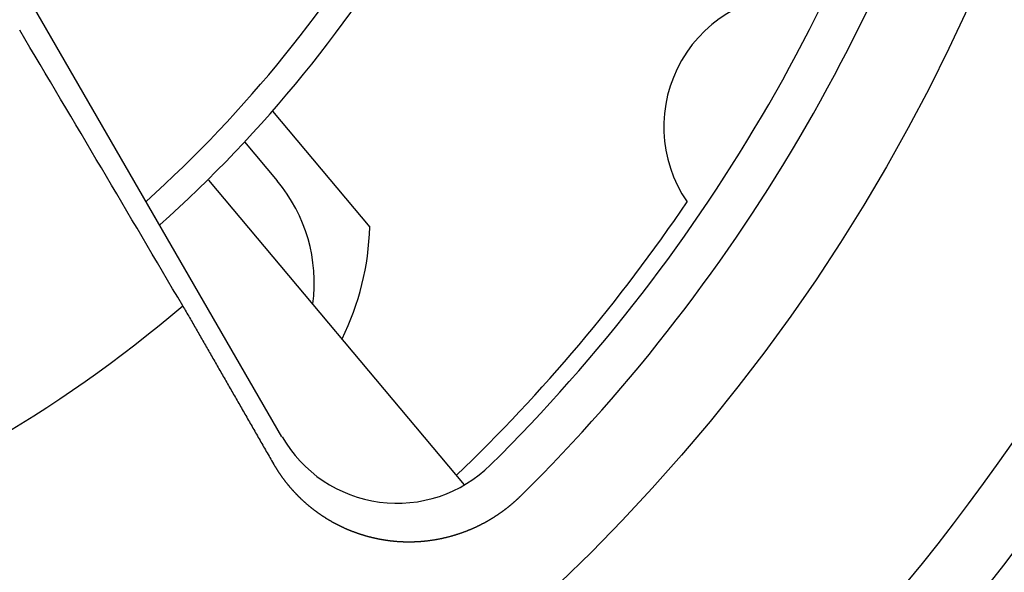
# Model space of a CAD drawing. Extents: x -723 to 940, y -774 to 653.
# Drawn here: x 65 to 102, y -46 to -25 of the extents above; entities that cross this region are included whole.
import ezdxf

# ---------------------------------------------------------------- set-up
doc = ezdxf.new("R2010")
doc.units = 0
doc.header["$LTSCALE"] = 20
doc.layers.add('DETAIL', color=5, linetype='CONTINUOUS')

msp = doc.modelspace()

# ---------------------------------------------------------------- linework, layer by layer
at = {"layer": 'DETAIL', "color": 5, "linetype": 'CONTINUOUS'}
for p, q in [((74.794, -40.896), (58.718, -13.05)), ((74.436, -28.651), (78.094, -33.01)), ((73.386, -29.811), (74.615, -31.276)), ((81.66, -42.705), (72.044, -31.245)), ((71.065, -35.977), (71.096, -36.032)), ((71.096, -36.032), (71.128, -36.087)), ((71.128, -36.087), (71.159, -36.141)), ((71.159, -36.141), (71.19, -36.196)), ((71.19, -36.196), (71.222, -36.251)), ((71.222, -36.251), (71.253, -36.306)), ((71.253, -36.306), (71.285, -36.361)), ((71.285, -36.361), (71.316, -36.415)), ((71.316, -36.415), (71.348, -36.47)), ((71.348, -36.47), (71.379, -36.525)), ((71.379, -36.525), (71.411, -36.58)), ((71.411, -36.58), (71.442, -36.635)), ((71.442, -36.635), (71.474, -36.689)), ((71.474, -36.689), (71.505, -36.744)), ((71.505, -36.744), (71.536, -36.799)), ((71.536, -36.799), (71.568, -36.854)), ((71.568, -36.854), (71.599, -36.908)), ((71.599, -36.908), (71.631, -36.963)), ((71.631, -36.963), (71.662, -37.018)), ((71.662, -37.018), (71.694, -37.073)), ((71.694, -37.073), (71.725, -37.128)), ((71.725, -37.128), (71.757, -37.183)), ((71.757, -37.183), (71.788, -37.237)), ((71.788, -37.237), (71.82, -37.292)), ((71.82, -37.292), (71.851, -37.347)), ((71.851, -37.347), (71.883, -37.402)), ((71.883, -37.402), (71.914, -37.457)), ((71.914, -37.457), (71.946, -37.511)), ((71.946, -37.511), (71.977, -37.566)), ((71.977, -37.566), (72.008, -37.62)), ((72.008, -37.62), (72.039, -37.675)), ((72.039, -37.675), (72.071, -37.729)), ((72.071, -37.729), (72.102, -37.784)), ((72.102, -37.784), (72.134, -37.839)), ((72.134, -37.839), (72.166, -37.895)), ((72.166, -37.895), (72.198, -37.951)), ((72.198, -37.951), (72.23, -38.007)), ((72.23, -38.007), (72.263, -38.063)), ((72.263, -38.063), (72.295, -38.12)), ((72.295, -38.12), (72.328, -38.177)), ((72.328, -38.177), (72.36, -38.233)), ((72.36, -38.233), (72.393, -38.29)), ((72.393, -38.29), (72.425, -38.347)), ((72.425, -38.347), (72.458, -38.403)), ((72.458, -38.403), (72.49, -38.46)), ((72.49, -38.46), (72.523, -38.516)), ((72.523, -38.516), (72.555, -38.573)), ((72.555, -38.573), (72.587, -38.629)), ((72.587, -38.629), (72.62, -38.685)), ((72.62, -38.685), (72.652, -38.742)), ((72.652, -38.742), (72.685, -38.798)), ((72.685, -38.798), (72.717, -38.855)), ((72.717, -38.855), (72.749, -38.911)), ((72.749, -38.911), (72.782, -38.967)), ((72.782, -38.967), (72.814, -39.024)), ((72.814, -39.024), (72.847, -39.08)), ((72.847, -39.08), (72.879, -39.137)), ((72.879, -39.137), (72.912, -39.194)), ((72.912, -39.194), (72.944, -39.25)), ((72.944, -39.25), (72.977, -39.307)), ((72.977, -39.307), (73.009, -39.363)), ((73.009, -39.363), (73.042, -39.419)), ((73.042, -39.419), (73.074, -39.476)), ((73.074, -39.476), (73.106, -39.532)), ((73.106, -39.532), (73.138, -39.588)), ((73.138, -39.588), (73.171, -39.644)), ((73.171, -39.644), (73.203, -39.7)), ((73.203, -39.7), (73.235, -39.757)), ((73.235, -39.757), (73.268, -39.814)), ((73.268, -39.814), (73.301, -39.871)), ((73.301, -39.871), (73.334, -39.928)), ((73.334, -39.928), (73.367, -39.986)), ((73.367, -39.986), (73.401, -40.045)), ((73.401, -40.045), (73.434, -40.103)), ((73.434, -40.103), (73.468, -40.162)), ((73.468, -40.162), (73.502, -40.22)), ((73.502, -40.22), (73.535, -40.279)), ((73.535, -40.279), (73.569, -40.337)), ((73.569, -40.337), (73.603, -40.396)), ((73.603, -40.396), (73.636, -40.454)), ((73.636, -40.454), (73.669, -40.512)), ((73.669, -40.512), (73.703, -40.571)), ((73.703, -40.571), (73.736, -40.629)), ((73.736, -40.629), (73.77, -40.687)), ((73.77, -40.687), (73.803, -40.745)), ((73.803, -40.745), (73.837, -40.804)), ((73.837, -40.804), (73.87, -40.862)), ((73.87, -40.862), (73.904, -40.92)), ((73.904, -40.92), (73.937, -40.978)), ((73.937, -40.978), (73.971, -41.037)), ((73.971, -41.037), (74.004, -41.095)), ((74.004, -41.095), (74.038, -41.153)), ((74.038, -41.153), (74.071, -41.212)), ((74.071, -41.212), (74.105, -41.27)), ((74.105, -41.27), (74.138, -41.328)), ((74.138, -41.328), (74.172, -41.387)), ((74.172, -41.387), (74.205, -41.445)), ((74.205, -41.445), (74.239, -41.503)), ((74.239, -41.503), (74.272, -41.561)), ((74.272, -41.561), (74.306, -41.62)), ((74.306, -41.62), (74.339, -41.678)), ((74.339, -41.678), (74.373, -41.736)), ((74.373, -41.736), (74.406, -41.795)), ((74.406, -41.795), (74.44, -41.853)), ((74.44, -41.853), (74.473, -41.911)), ((74.473, -41.911), (74.48, -41.923)), ((74.48, -41.923), (74.488, -41.936)), ((74.488, -41.936), (74.495, -41.948)), ((74.495, -41.948), (74.502, -41.96)), ((74.502, -41.96), (74.509, -41.972)), ((74.509, -41.972), (74.516, -41.984)), ((74.516, -41.984), (74.523, -41.996)), ((74.523, -41.996), (74.531, -42.009)), ((74.531, -42.009), (74.538, -42.021)), ((74.538, -42.021), (74.545, -42.033)), ((74.545, -42.033), (74.553, -42.045)), ((74.553, -42.045), (74.56, -42.057)), ((74.56, -42.057), (74.567, -42.069)), ((74.567, -42.069), (74.575, -42.081)), ((74.575, -42.081), (74.582, -42.093)), ((74.582, -42.093), (74.59, -42.105)), ((74.59, -42.105), (74.597, -42.117)), ((74.597, -42.117), (74.605, -42.129)), ((74.605, -42.129), (74.612, -42.141)), ((74.612, -42.141), (74.62, -42.153)), ((74.62, -42.153), (74.628, -42.165)), ((74.628, -42.165), (74.635, -42.177)), ((74.635, -42.177), (74.643, -42.188)), ((74.643, -42.188), (74.651, -42.2)), ((74.651, -42.2), (74.659, -42.212)), ((74.659, -42.212), (74.666, -42.224)), ((74.666, -42.224), (74.674, -42.236)), ((74.674, -42.236), (74.682, -42.247)), ((74.682, -42.247), (74.69, -42.259)), ((74.69, -42.259), (74.698, -42.271)), ((74.698, -42.271), (74.706, -42.282)), ((74.706, -42.282), (74.714, -42.294)), ((74.714, -42.294), (74.722, -42.306)), ((74.722, -42.306), (74.73, -42.317)), ((74.73, -42.317), (74.738, -42.329)), ((74.738, -42.329), (74.746, -42.341)), ((74.746, -42.341), (74.754, -42.353)), ((74.754, -42.353), (74.763, -42.365)), ((74.763, -42.365), (74.771, -42.377)), ((74.771, -42.377), (74.78, -42.389)), ((74.78, -42.389), (74.788, -42.4)), ((74.788, -42.4), (74.797, -42.412)), ((74.797, -42.412), (74.805, -42.424)), ((74.805, -42.424), (74.814, -42.436)), ((74.814, -42.436), (74.822, -42.448)), ((74.822, -42.448), (74.831, -42.459)), ((74.831, -42.459), (74.839, -42.471)), ((74.839, -42.471), (74.848, -42.483)), ((74.848, -42.483), (74.857, -42.494)), ((74.857, -42.494), (74.865, -42.506)), ((74.865, -42.506), (74.874, -42.518)), ((74.874, -42.518), (74.883, -42.529)), ((74.883, -42.529), (74.892, -42.541)), ((74.892, -42.541), (74.901, -42.552)), ((74.901, -42.552), (74.909, -42.564)), ((74.909, -42.564), (74.918, -42.575)), ((74.918, -42.575), (74.927, -42.587)), ((74.927, -42.587), (74.936, -42.598)), ((74.936, -42.598), (74.945, -42.61)), ((74.945, -42.61), (74.954, -42.621)), ((74.954, -42.621), (74.963, -42.632)), ((74.963, -42.632), (74.972, -42.644)), ((74.972, -42.644), (74.981, -42.655)), ((74.981, -42.655), (74.99, -42.666)), ((74.99, -42.666), (75, -42.678)), ((75, -42.678), (75.009, -42.689)), ((75.009, -42.689), (75.018, -42.7)), ((75.018, -42.7), (75.027, -42.712)), ((75.027, -42.712), (75.036, -42.723)), ((75.036, -42.723), (75.046, -42.734)), ((75.046, -42.734), (75.055, -42.745)), ((75.055, -42.745), (75.064, -42.756)), ((75.064, -42.756), (75.074, -42.768)), ((75.074, -42.768), (75.083, -42.779)), ((75.083, -42.779), (75.093, -42.79)), ((75.093, -42.79), (75.102, -42.801)), ((75.102, -42.801), (75.112, -42.812)), ((75.112, -42.812), (75.121, -42.823)), ((75.121, -42.823), (75.131, -42.834)), ((75.131, -42.834), (75.141, -42.845)), ((75.141, -42.845), (75.15, -42.856)), ((75.15, -42.856), (75.16, -42.867)), ((75.16, -42.867), (75.17, -42.878)), ((75.17, -42.878), (75.179, -42.889)), ((75.179, -42.889), (75.189, -42.9)), ((75.189, -42.9), (75.199, -42.911)), ((75.199, -42.911), (75.209, -42.922)), ((75.209, -42.922), (75.219, -42.933)), ((75.219, -42.933), (75.229, -42.943)), ((75.229, -42.943), (75.238, -42.954)), ((75.238, -42.954), (75.248, -42.965)), ((75.248, -42.965), (75.258, -42.976)), ((75.258, -42.976), (75.268, -42.986)), ((75.268, -42.986), (75.278, -42.997)), ((75.278, -42.997), (75.288, -43.008)), ((75.288, -43.008), (75.298, -43.018)), ((75.298, -43.018), (75.309, -43.029)), ((75.309, -43.029), (75.319, -43.04)), ((75.319, -43.04), (75.329, -43.05)), ((75.329, -43.05), (75.339, -43.061)), ((75.339, -43.061), (75.349, -43.071)), ((75.349, -43.071), (75.359, -43.082)), ((75.359, -43.082), (75.37, -43.092)), ((75.37, -43.092), (75.38, -43.103)), ((75.38, -43.103), (75.39, -43.113)), ((75.39, -43.113), (75.401, -43.123)), ((75.401, -43.123), (75.411, -43.134)), ((75.411, -43.134), (75.421, -43.144)), ((75.421, -43.144), (75.431, -43.154)), ((75.431, -43.154), (75.442, -43.164)), ((75.442, -43.164), (75.452, -43.174)), ((75.452, -43.174), (75.462, -43.184)), ((75.462, -43.184), (75.473, -43.194)), ((75.473, -43.194), (75.483, -43.205)), ((75.483, -43.205), (75.494, -43.215)), ((75.494, -43.215), (75.504, -43.225)), ((75.504, -43.225), (75.515, -43.235)), ((75.515, -43.235), (75.525, -43.245)), ((75.525, -43.245), (75.536, -43.255)), ((75.536, -43.255), (75.546, -43.264)), ((75.546, -43.264), (75.557, -43.274)), ((75.557, -43.274), (75.568, -43.284)), ((75.568, -43.284), (75.578, -43.294)), ((75.578, -43.294), (75.589, -43.304)), ((75.589, -43.304), (75.6, -43.314)), ((75.6, -43.314), (75.61, -43.323)), ((75.61, -43.323), (75.621, -43.333)), ((83.546, -43.332), (83.555, -43.324)), ((83.555, -43.324), (83.565, -43.315)), ((83.565, -43.315), (83.574, -43.307)), ((83.574, -43.307), (83.583, -43.299)), ((83.583, -43.299), (83.593, -43.29)), ((83.593, -43.29), (83.602, -43.282)), ((83.602, -43.282), (83.611, -43.273)), ((83.611, -43.273), (83.621, -43.265)), ((83.621, -43.265), (83.63, -43.256)), ((83.63, -43.256), (83.639, -43.248)), ((83.639, -43.248), (83.648, -43.239)), ((83.648, -43.239), (83.658, -43.231)), ((83.658, -43.231), (83.667, -43.222)), ((83.667, -43.222), (83.676, -43.213)), ((83.676, -43.213), (83.685, -43.205)), ((83.685, -43.205), (83.694, -43.196)), ((83.694, -43.196), (83.703, -43.187)), ((83.703, -43.187), (83.713, -43.179)), ((83.713, -43.179), (83.722, -43.17)), ((83.722, -43.17), (83.731, -43.161)), ((83.731, -43.161), (83.74, -43.152)), ((83.74, -43.152), (83.749, -43.144)), ((83.749, -43.144), (83.758, -43.135)), ((83.758, -43.135), (83.767, -43.126)), ((83.767, -43.126), (83.776, -43.117)), ((83.776, -43.117), (83.785, -43.109)), ((75.621, -43.333), (75.632, -43.343)), ((75.632, -43.343), (75.643, -43.352)), ((75.643, -43.352), (75.653, -43.362)), ((75.653, -43.362), (75.664, -43.372)), ((75.664, -43.372), (75.675, -43.381)), ((75.675, -43.381), (75.686, -43.391)), ((75.686, -43.391), (75.697, -43.401)), ((75.697, -43.401), (75.708, -43.41)), ((75.708, -43.41), (75.719, -43.42)), ((75.719, -43.42), (75.73, -43.429)), ((75.73, -43.429), (75.741, -43.438)), ((75.741, -43.438), (75.752, -43.448)), ((75.752, -43.448), (75.763, -43.457)), ((75.763, -43.457), (75.774, -43.466)), ((75.774, -43.466), (75.785, -43.476)), ((75.785, -43.476), (75.796, -43.485)), ((75.796, -43.485), (75.807, -43.494)), ((75.807, -43.494), (75.818, -43.503)), ((75.818, -43.503), (75.829, -43.512)), ((75.829, -43.512), (75.84, -43.521)), ((75.84, -43.521), (75.851, -43.53)), ((75.851, -43.53), (75.862, -43.539)), ((75.862, -43.539), (75.873, -43.548)), ((75.873, -43.548), (75.884, -43.557)), ((75.884, -43.557), (75.895, -43.566)), ((75.895, -43.566), (75.906, -43.574)), ((75.906, -43.574), (75.917, -43.583)), ((75.917, -43.583), (75.929, -43.592)), ((75.929, -43.592), (75.94, -43.601)), ((75.94, -43.601), (75.951, -43.61)), ((75.951, -43.61), (75.962, -43.618)), ((75.962, -43.618), (75.974, -43.627)), ((75.974, -43.627), (75.985, -43.636)), ((75.985, -43.636), (75.996, -43.644)), ((75.996, -43.644), (76.008, -43.653)), ((76.008, -43.653), (76.019, -43.662)), ((76.019, -43.662), (76.03, -43.67)), ((76.03, -43.67), (76.042, -43.679)), ((76.042, -43.679), (76.053, -43.687)), ((76.053, -43.687), (76.065, -43.696)), ((83.091, -43.698), (83.102, -43.69)), ((83.102, -43.69), (83.113, -43.682)), ((83.113, -43.682), (83.123, -43.674)), ((83.123, -43.674), (83.134, -43.666)), ((83.134, -43.666), (83.144, -43.659)), ((83.144, -43.659), (83.155, -43.651)), ((83.155, -43.651), (83.165, -43.643)), ((83.165, -43.643), (83.175, -43.635)), ((83.175, -43.635), (83.186, -43.628)), ((83.186, -43.628), (83.196, -43.62)), ((83.196, -43.62), (83.206, -43.612)), ((83.206, -43.612), (83.217, -43.604)), ((83.217, -43.604), (83.227, -43.596)), ((83.227, -43.596), (83.238, -43.588)), ((83.238, -43.588), (83.248, -43.58)), ((83.248, -43.58), (83.258, -43.572)), ((83.258, -43.572), (83.268, -43.564)), ((83.268, -43.564), (83.279, -43.556)), ((83.279, -43.556), (83.289, -43.548)), ((83.289, -43.548), (83.299, -43.539)), ((83.299, -43.539), (83.309, -43.531)), ((83.309, -43.531), (83.32, -43.523)), ((83.32, -43.523), (83.33, -43.515)), ((83.33, -43.515), (83.34, -43.507)), ((83.34, -43.507), (83.35, -43.499)), ((83.35, -43.499), (83.36, -43.49)), ((83.36, -43.49), (83.37, -43.482)), ((83.37, -43.482), (83.38, -43.474)), ((83.38, -43.474), (83.39, -43.465)), ((83.39, -43.465), (83.401, -43.457)), ((83.401, -43.457), (83.411, -43.449)), ((83.411, -43.449), (83.421, -43.44)), ((83.421, -43.44), (83.431, -43.432)), ((83.431, -43.432), (83.441, -43.423)), ((83.441, -43.423), (83.451, -43.415)), ((83.451, -43.415), (83.46, -43.407)), ((83.46, -43.407), (83.47, -43.398)), ((83.47, -43.398), (83.48, -43.39)), ((83.48, -43.39), (83.489, -43.382)), ((83.489, -43.382), (83.499, -43.374)), ((83.499, -43.374), (83.508, -43.365)), ((83.508, -43.365), (83.518, -43.357)), ((83.518, -43.357), (83.527, -43.349)), ((83.527, -43.349), (83.536, -43.341)), ((83.536, -43.341), (83.546, -43.332)), ((76.065, -43.696), (76.076, -43.704)), ((76.076, -43.704), (76.088, -43.713)), ((76.088, -43.713), (76.099, -43.721)), ((76.099, -43.721), (76.111, -43.729)), ((76.111, -43.729), (76.122, -43.738)), ((76.122, -43.738), (76.134, -43.746)), ((76.134, -43.746), (76.145, -43.754)), ((76.145, -43.754), (76.157, -43.762)), ((76.157, -43.762), (76.168, -43.771)), ((76.168, -43.771), (76.18, -43.779)), ((76.18, -43.779), (76.191, -43.787)), ((76.191, -43.787), (76.203, -43.795)), ((76.203, -43.795), (76.214, -43.803)), ((76.214, -43.803), (76.226, -43.811)), ((76.226, -43.811), (76.237, -43.818)), ((76.237, -43.818), (76.249, -43.826)), ((76.249, -43.826), (76.26, -43.834)), ((76.26, -43.834), (76.272, -43.842)), ((76.272, -43.842), (76.284, -43.85)), ((76.284, -43.85), (76.295, -43.858)), ((76.295, -43.858), (76.307, -43.865)), ((76.307, -43.865), (76.319, -43.873)), ((76.319, -43.873), (76.33, -43.881)), ((76.33, -43.881), (76.342, -43.888)), ((76.342, -43.888), (76.354, -43.896)), ((76.354, -43.896), (76.365, -43.904)), ((76.365, -43.904), (76.377, -43.911)), ((76.377, -43.911), (76.389, -43.919)), ((76.389, -43.919), (76.401, -43.926)), ((76.401, -43.926), (76.413, -43.934)), ((76.413, -43.934), (76.424, -43.941)), ((76.424, -43.941), (76.436, -43.949)), ((76.436, -43.949), (76.448, -43.956)), ((76.448, -43.956), (76.46, -43.964)), ((76.46, -43.964), (76.472, -43.971)), ((76.472, -43.971), (76.484, -43.978)), ((76.484, -43.978), (76.496, -43.986)), ((76.496, -43.986), (76.508, -43.993)), ((76.508, -43.993), (76.52, -44)), ((76.52, -44), (76.532, -44.007)), ((76.532, -44.007), (76.544, -44.015)), ((76.544, -44.015), (76.556, -44.022)), ((76.556, -44.022), (76.568, -44.029)), ((76.568, -44.029), (76.58, -44.036)), ((76.58, -44.036), (76.592, -44.043)), ((76.592, -44.043), (76.604, -44.05)), ((76.604, -44.05), (76.615, -44.057)), ((76.615, -44.057), (76.627, -44.063)), ((76.627, -44.063), (76.639, -44.07)), ((82.509, -44.072), (82.522, -44.065)), ((82.522, -44.065), (82.534, -44.057)), ((82.534, -44.057), (82.547, -44.05)), ((82.547, -44.05), (82.56, -44.043)), ((82.56, -44.043), (82.572, -44.035)), ((82.572, -44.035), (82.585, -44.028)), ((82.585, -44.028), (82.598, -44.021)), ((82.598, -44.021), (82.611, -44.013)), ((82.611, -44.013), (82.624, -44.006)), ((82.624, -44.006), (82.636, -43.998)), ((82.636, -43.998), (82.649, -43.99)), ((82.649, -43.99), (82.662, -43.983)), ((82.662, -43.983), (82.674, -43.975)), ((82.674, -43.975), (82.687, -43.967)), ((82.687, -43.967), (82.699, -43.96)), ((82.699, -43.96), (82.711, -43.953)), ((82.711, -43.953), (82.723, -43.945)), ((82.723, -43.945), (82.735, -43.938)), ((82.735, -43.938), (82.747, -43.931)), ((82.747, -43.931), (82.758, -43.923)), ((82.758, -43.923), (82.77, -43.916)), ((82.77, -43.916), (82.781, -43.909)), ((82.781, -43.909), (82.793, -43.901)), ((82.793, -43.901), (82.805, -43.894)), ((82.805, -43.894), (82.816, -43.886)), ((82.816, -43.886), (82.828, -43.879)), ((82.828, -43.879), (82.84, -43.871)), ((82.84, -43.871), (82.851, -43.863)), ((82.851, -43.863), (82.863, -43.856)), ((82.863, -43.856), (82.874, -43.848)), ((82.874, -43.848), (82.886, -43.841)), ((82.886, -43.841), (82.897, -43.833)), ((82.897, -43.833), (82.909, -43.825)), ((82.909, -43.825), (82.92, -43.817)), ((82.92, -43.817), (82.932, -43.81)), ((82.932, -43.81), (82.943, -43.802)), ((82.943, -43.802), (82.955, -43.794)), ((82.955, -43.794), (82.966, -43.786)), ((82.966, -43.786), (82.978, -43.778)), ((82.978, -43.778), (82.989, -43.77)), ((82.989, -43.77), (83, -43.763)), ((83, -43.763), (83.012, -43.755)), ((83.012, -43.755), (83.023, -43.747)), ((83.023, -43.747), (83.034, -43.738)), ((83.034, -43.738), (83.046, -43.73)), ((83.046, -43.73), (83.057, -43.722)), ((83.057, -43.722), (83.069, -43.714)), ((83.069, -43.714), (83.08, -43.706)), ((83.08, -43.706), (83.091, -43.698)), ((76.639, -44.07), (76.651, -44.077)), ((76.651, -44.077), (76.663, -44.084)), ((76.663, -44.084), (76.675, -44.09)), ((76.675, -44.09), (76.687, -44.097)), ((76.687, -44.097), (76.699, -44.104)), ((76.699, -44.104), (76.711, -44.111)), ((76.711, -44.111), (76.723, -44.117)), ((76.723, -44.117), (76.735, -44.124)), ((76.735, -44.124), (76.747, -44.13)), ((76.747, -44.13), (76.759, -44.137)), ((76.759, -44.137), (76.771, -44.143)), ((76.771, -44.143), (76.783, -44.15)), ((76.783, -44.15), (76.795, -44.156)), ((76.795, -44.156), (76.808, -44.163)), ((76.808, -44.163), (76.82, -44.169)), ((76.82, -44.169), (76.832, -44.176)), ((76.832, -44.176), (76.844, -44.182)), ((76.844, -44.182), (76.856, -44.188)), ((76.856, -44.188), (76.868, -44.195)), ((76.868, -44.195), (76.881, -44.201)), ((76.881, -44.201), (76.893, -44.207)), ((76.893, -44.207), (76.905, -44.213)), ((76.905, -44.213), (76.918, -44.219)), ((76.918, -44.219), (76.93, -44.226)), ((76.93, -44.226), (76.942, -44.232)), ((76.942, -44.232), (76.955, -44.238)), ((76.955, -44.238), (76.967, -44.244)), ((76.967, -44.244), (76.979, -44.25)), ((76.979, -44.25), (76.991, -44.256)), ((76.991, -44.256), (77.004, -44.262)), ((77.004, -44.262), (77.016, -44.268)), ((77.016, -44.268), (77.028, -44.274)), ((77.028, -44.274), (77.04, -44.279)), ((77.04, -44.279), (77.053, -44.285)), ((77.053, -44.285), (77.065, -44.291)), ((77.065, -44.291), (77.077, -44.297)), ((77.077, -44.297), (77.089, -44.302)), ((77.089, -44.302), (77.102, -44.308)), ((77.102, -44.308), (77.114, -44.314)), ((77.114, -44.314), (77.126, -44.319)), ((77.126, -44.319), (77.139, -44.325)), ((77.139, -44.325), (77.151, -44.33)), ((77.151, -44.33), (77.164, -44.336)), ((77.164, -44.336), (77.176, -44.341)), ((77.176, -44.341), (77.188, -44.347)), ((77.188, -44.347), (77.201, -44.352)), ((77.201, -44.352), (77.213, -44.358)), ((77.213, -44.358), (77.226, -44.363)), ((77.226, -44.363), (77.238, -44.368)), ((77.238, -44.368), (77.251, -44.374)), ((77.251, -44.374), (77.263, -44.379)), ((77.263, -44.379), (77.276, -44.384)), ((77.276, -44.384), (77.288, -44.39)), ((77.288, -44.39), (77.301, -44.395)), ((77.301, -44.395), (77.313, -44.4)), ((77.313, -44.4), (77.326, -44.405)), ((77.326, -44.405), (77.338, -44.41)), ((77.338, -44.41), (77.351, -44.415)), ((77.351, -44.415), (77.363, -44.42)), ((77.363, -44.42), (77.376, -44.425)), ((77.376, -44.425), (77.388, -44.43)), ((77.388, -44.43), (77.401, -44.435)), ((77.401, -44.435), (77.414, -44.44)), ((81.74, -44.437), (81.754, -44.431)), ((81.754, -44.431), (81.769, -44.425)), ((81.769, -44.425), (81.784, -44.419)), ((81.784, -44.419), (81.798, -44.414)), ((81.798, -44.414), (81.812, -44.408)), ((81.812, -44.408), (81.826, -44.402)), ((81.826, -44.402), (81.841, -44.396)), ((81.841, -44.396), (81.855, -44.39)), ((81.855, -44.39), (81.869, -44.384)), ((81.869, -44.384), (81.883, -44.378)), ((81.883, -44.378), (81.898, -44.372)), ((81.898, -44.372), (81.912, -44.366)), ((81.912, -44.366), (81.926, -44.36)), ((81.926, -44.36), (81.94, -44.354)), ((81.94, -44.354), (81.955, -44.348)), ((81.955, -44.348), (81.969, -44.342)), ((81.969, -44.342), (81.983, -44.335)), ((81.983, -44.335), (81.997, -44.329)), ((81.997, -44.329), (82.011, -44.323)), ((82.011, -44.323), (82.025, -44.317)), ((82.025, -44.317), (82.039, -44.31)), ((82.039, -44.31), (82.053, -44.304)), ((82.053, -44.304), (82.068, -44.297)), ((82.068, -44.297), (82.082, -44.291)), ((82.082, -44.291), (82.096, -44.284)), ((82.096, -44.284), (82.11, -44.278)), ((82.11, -44.278), (82.124, -44.271)), ((82.124, -44.271), (82.138, -44.265)), ((82.138, -44.265), (82.152, -44.258)), ((82.152, -44.258), (82.166, -44.251)), ((82.166, -44.251), (82.18, -44.244)), ((82.18, -44.244), (82.194, -44.238)), ((82.194, -44.238), (82.208, -44.231)), ((82.208, -44.231), (82.222, -44.224)), ((82.222, -44.224), (82.235, -44.217)), ((82.235, -44.217), (82.249, -44.21)), ((82.249, -44.21), (82.262, -44.204)), ((82.262, -44.204), (82.276, -44.197)), ((82.276, -44.197), (82.289, -44.19)), ((82.289, -44.19), (82.302, -44.183)), ((82.302, -44.183), (82.315, -44.177)), ((82.315, -44.177), (82.328, -44.17)), ((82.328, -44.17), (82.341, -44.163)), ((82.341, -44.163), (82.354, -44.157)), ((82.354, -44.157), (82.367, -44.15)), ((82.367, -44.15), (82.38, -44.143)), ((82.38, -44.143), (82.393, -44.136)), ((82.393, -44.136), (82.406, -44.129)), ((82.406, -44.129), (82.418, -44.122)), ((82.418, -44.122), (82.431, -44.115)), ((82.431, -44.115), (82.444, -44.108)), ((82.444, -44.108), (82.457, -44.101)), ((82.457, -44.101), (82.47, -44.093)), ((82.47, -44.093), (82.483, -44.086)), ((82.483, -44.086), (82.496, -44.079)), ((82.496, -44.079), (82.509, -44.072)), ((77.414, -44.44), (77.426, -44.445)), ((77.426, -44.445), (77.439, -44.45)), ((77.439, -44.45), (77.452, -44.455)), ((77.452, -44.455), (77.465, -44.46)), ((77.465, -44.46), (77.478, -44.465)), ((77.478, -44.465), (77.491, -44.47)), ((77.491, -44.47), (77.504, -44.475)), ((77.504, -44.475), (77.517, -44.479)), ((77.517, -44.479), (77.53, -44.484)), ((77.53, -44.484), (77.543, -44.489)), ((77.543, -44.489), (77.556, -44.494)), ((77.556, -44.494), (77.568, -44.498)), ((77.568, -44.498), (77.581, -44.503)), ((77.581, -44.503), (77.594, -44.508)), ((77.594, -44.508), (77.607, -44.512)), ((77.607, -44.512), (77.62, -44.517)), ((77.62, -44.517), (77.633, -44.521)), ((77.633, -44.521), (77.647, -44.526)), ((77.647, -44.526), (77.66, -44.53)), ((77.66, -44.53), (77.673, -44.535)), ((77.673, -44.535), (77.686, -44.539)), ((77.686, -44.539), (77.699, -44.543)), ((77.699, -44.543), (77.712, -44.548)), ((77.712, -44.548), (77.725, -44.552)), ((77.725, -44.552), (77.738, -44.556)), ((77.738, -44.556), (77.751, -44.561)), ((77.751, -44.561), (77.764, -44.565)), ((77.764, -44.565), (77.778, -44.569)), ((77.778, -44.569), (77.791, -44.573)), ((77.791, -44.573), (77.804, -44.577)), ((77.804, -44.577), (77.817, -44.581)), ((77.817, -44.581), (77.83, -44.585)), ((77.83, -44.585), (77.843, -44.589)), ((77.843, -44.589), (77.856, -44.593)), ((77.856, -44.593), (77.87, -44.597)), ((77.87, -44.597), (77.883, -44.601)), ((77.883, -44.601), (77.897, -44.605)), ((77.897, -44.605), (77.91, -44.609)), ((77.91, -44.609), (77.924, -44.613)), ((77.924, -44.613), (77.938, -44.617)), ((77.938, -44.617), (77.952, -44.621)), ((77.952, -44.621), (77.966, -44.625)), ((77.966, -44.625), (77.981, -44.629)), ((77.981, -44.629), (77.995, -44.633)), ((77.995, -44.633), (78.009, -44.637)), ((78.009, -44.637), (78.023, -44.641)), ((78.023, -44.641), (78.037, -44.645)), ((78.037, -44.645), (78.05, -44.648)), ((78.05, -44.648), (78.064, -44.652)), ((78.064, -44.652), (78.078, -44.656)), ((78.078, -44.656), (78.092, -44.659)), ((78.092, -44.659), (78.106, -44.663)), ((78.106, -44.663), (78.121, -44.666)), ((78.121, -44.666), (78.135, -44.67)), ((78.135, -44.67), (78.149, -44.673)), ((78.149, -44.673), (78.163, -44.677)), ((78.163, -44.677), (78.177, -44.68)), ((78.177, -44.68), (78.191, -44.684)), ((78.191, -44.684), (78.205, -44.687)), ((78.205, -44.687), (78.219, -44.69)), ((78.219, -44.69), (78.233, -44.694)), ((78.233, -44.694), (78.247, -44.697)), ((78.247, -44.697), (78.262, -44.7)), ((78.262, -44.7), (78.276, -44.703)), ((78.276, -44.703), (78.29, -44.706)), ((78.29, -44.706), (78.304, -44.71)), ((78.304, -44.71), (78.318, -44.713)), ((78.318, -44.713), (78.332, -44.716)), ((78.332, -44.716), (78.346, -44.719)), ((78.346, -44.719), (78.36, -44.722)), ((78.36, -44.722), (78.375, -44.725)), ((78.375, -44.725), (78.389, -44.728)), ((78.389, -44.728), (78.404, -44.73)), ((78.404, -44.73), (78.419, -44.733)), ((78.419, -44.733), (78.434, -44.736)), ((78.434, -44.736), (78.449, -44.739)), ((78.449, -44.739), (78.464, -44.742)), ((78.464, -44.742), (78.479, -44.745)), ((78.479, -44.745), (78.494, -44.748)), ((78.494, -44.748), (78.509, -44.75)), ((78.509, -44.75), (78.524, -44.753)), ((78.524, -44.753), (78.539, -44.756)), ((78.539, -44.756), (78.554, -44.758)), ((78.554, -44.758), (78.569, -44.761)), ((78.569, -44.761), (78.583, -44.764)), ((78.583, -44.764), (78.598, -44.766)), ((78.598, -44.766), (78.613, -44.768)), ((78.613, -44.768), (78.628, -44.771)), ((78.628, -44.771), (78.643, -44.773)), ((78.643, -44.773), (78.658, -44.776)), ((78.658, -44.776), (78.673, -44.778)), ((78.673, -44.778), (78.688, -44.78)), ((78.688, -44.78), (78.703, -44.782)), ((78.703, -44.782), (78.718, -44.785)), ((78.718, -44.785), (78.733, -44.787)), ((78.733, -44.787), (78.748, -44.789)), ((78.748, -44.789), (78.763, -44.791)), ((78.763, -44.791), (78.778, -44.793)), ((78.778, -44.793), (78.793, -44.795)), ((78.793, -44.795), (78.808, -44.797)), ((78.808, -44.797), (78.823, -44.799)), ((78.823, -44.799), (78.838, -44.801)), ((78.838, -44.801), (78.853, -44.803)), ((78.853, -44.803), (78.868, -44.804)), ((78.868, -44.804), (78.883, -44.806)), ((78.883, -44.806), (78.899, -44.808)), ((80.238, -44.808), (80.255, -44.806)), ((80.255, -44.806), (80.273, -44.804)), ((80.273, -44.804), (80.29, -44.802)), ((80.29, -44.802), (80.308, -44.8)), ((80.308, -44.8), (80.325, -44.797)), ((80.325, -44.797), (80.342, -44.795)), ((80.342, -44.795), (80.36, -44.793)), ((80.36, -44.793), (80.377, -44.79)), ((80.377, -44.79), (80.394, -44.788)), ((80.394, -44.788), (80.412, -44.786)), ((80.412, -44.786), (80.429, -44.783)), ((80.429, -44.783), (80.446, -44.781)), ((80.446, -44.781), (80.463, -44.778)), ((80.463, -44.778), (80.481, -44.775)), ((80.481, -44.775), (80.498, -44.773)), ((80.498, -44.773), (80.515, -44.77)), ((80.515, -44.77), (80.533, -44.767)), ((80.533, -44.767), (80.55, -44.764)), ((80.55, -44.764), (80.567, -44.761)), ((80.567, -44.761), (80.585, -44.758)), ((80.585, -44.758), (80.602, -44.755)), ((80.602, -44.755), (80.619, -44.752)), ((80.619, -44.752), (80.636, -44.749)), ((80.636, -44.749), (80.653, -44.746)), ((80.653, -44.746), (80.67, -44.743)), ((80.67, -44.743), (80.687, -44.74)), ((80.687, -44.74), (80.703, -44.737)), ((80.703, -44.737), (80.719, -44.733)), ((80.719, -44.733), (80.736, -44.73)), ((80.736, -44.73), (80.752, -44.727)), ((80.752, -44.727), (80.768, -44.724)), ((80.768, -44.724), (80.784, -44.72)), ((80.784, -44.72), (80.801, -44.717)), ((80.801, -44.717), (80.817, -44.713)), ((80.817, -44.713), (80.833, -44.71)), ((80.833, -44.71), (80.85, -44.706)), ((80.85, -44.706), (80.866, -44.703)), ((80.866, -44.703), (80.882, -44.699)), ((80.882, -44.699), (80.899, -44.695)), ((80.899, -44.695), (80.915, -44.691)), ((80.915, -44.691), (80.931, -44.688)), ((80.931, -44.688), (80.948, -44.684)), ((80.948, -44.684), (80.964, -44.68)), ((80.964, -44.68), (80.98, -44.676)), ((80.98, -44.676), (80.996, -44.672)), ((80.996, -44.672), (81.012, -44.668)), ((81.012, -44.668), (81.029, -44.664)), ((81.029, -44.664), (81.045, -44.66)), ((81.045, -44.66), (81.061, -44.656)), ((81.061, -44.656), (81.077, -44.652)), ((81.077, -44.652), (81.093, -44.647)), ((81.093, -44.647), (81.11, -44.643)), ((81.11, -44.643), (81.126, -44.639)), ((81.126, -44.639), (81.142, -44.634)), ((81.142, -44.634), (81.158, -44.63)), ((81.158, -44.63), (81.174, -44.625)), ((81.174, -44.625), (81.19, -44.621)), ((81.19, -44.621), (81.206, -44.616)), ((81.206, -44.616), (81.222, -44.612)), ((81.222, -44.612), (81.238, -44.607)), ((81.238, -44.607), (81.253, -44.603)), ((81.253, -44.603), (81.269, -44.598)), ((81.269, -44.598), (81.284, -44.593)), ((81.284, -44.593), (81.299, -44.589)), ((81.299, -44.589), (81.315, -44.584)), ((81.315, -44.584), (81.33, -44.579)), ((81.33, -44.579), (81.345, -44.575)), ((81.345, -44.575), (81.361, -44.57)), ((81.361, -44.57), (81.376, -44.565)), ((81.376, -44.565), (81.391, -44.56)), ((81.391, -44.56), (81.406, -44.555)), ((81.406, -44.555), (81.422, -44.55)), ((81.422, -44.55), (81.437, -44.545)), ((81.437, -44.545), (81.452, -44.54)), ((81.452, -44.54), (81.468, -44.535)), ((81.468, -44.535), (81.483, -44.53)), ((81.483, -44.53), (81.498, -44.525)), ((81.498, -44.525), (81.513, -44.52)), ((81.513, -44.52), (81.528, -44.514)), ((81.528, -44.514), (81.544, -44.509)), ((81.544, -44.509), (81.559, -44.504)), ((81.559, -44.504), (81.574, -44.498)), ((81.574, -44.498), (81.589, -44.493)), ((81.589, -44.493), (81.604, -44.488)), ((81.604, -44.488), (81.619, -44.482)), ((81.619, -44.482), (81.634, -44.477)), ((81.634, -44.477), (81.649, -44.471)), ((81.649, -44.471), (81.665, -44.465)), ((81.665, -44.465), (81.68, -44.46)), ((81.68, -44.46), (81.695, -44.454)), ((81.695, -44.454), (81.71, -44.448)), ((81.71, -44.448), (81.725, -44.442)), ((81.725, -44.442), (81.74, -44.437)), ((78.899, -44.808), (78.914, -44.81)), ((78.914, -44.81), (78.93, -44.811)), ((78.93, -44.811), (78.946, -44.813)), ((78.946, -44.813), (78.961, -44.815)), ((78.961, -44.815), (78.977, -44.816)), ((78.977, -44.816), (78.993, -44.818)), ((78.993, -44.818), (79.009, -44.819)), ((79.009, -44.819), (79.025, -44.821)), ((79.025, -44.821), (79.041, -44.822)), ((79.041, -44.822), (79.057, -44.824)), ((79.057, -44.824), (79.072, -44.825)), ((79.072, -44.825), (79.088, -44.826)), ((79.088, -44.826), (79.104, -44.828)), ((79.104, -44.828), (79.12, -44.829)), ((79.12, -44.829), (79.136, -44.83)), ((79.136, -44.83), (79.151, -44.831)), ((79.151, -44.831), (79.167, -44.832)), ((79.167, -44.832), (79.183, -44.833)), ((79.183, -44.833), (79.199, -44.834)), ((79.199, -44.834), (79.215, -44.835)), ((79.215, -44.835), (79.231, -44.836)), ((79.231, -44.836), (79.247, -44.837)), ((79.247, -44.837), (79.262, -44.838)), ((79.262, -44.838), (79.278, -44.839)), ((79.278, -44.839), (79.294, -44.839)), ((79.294, -44.839), (79.31, -44.84)), ((79.31, -44.84), (79.326, -44.841)), ((79.326, -44.841), (79.342, -44.841)), ((79.342, -44.841), (79.357, -44.842)), ((79.357, -44.842), (79.373, -44.842)), ((79.373, -44.842), (79.389, -44.843)), ((79.389, -44.843), (79.404, -44.843)), ((79.404, -44.843), (79.42, -44.844)), ((79.42, -44.844), (79.436, -44.844)), ((79.436, -44.844), (79.453, -44.845)), ((79.453, -44.845), (79.469, -44.845)), ((79.469, -44.845), (79.486, -44.845)), ((79.486, -44.845), (79.503, -44.845)), ((79.503, -44.845), (79.52, -44.845)), ((79.52, -44.845), (79.537, -44.846)), ((79.537, -44.846), (79.554, -44.846)), ((79.554, -44.846), (79.571, -44.846)), ((79.571, -44.846), (79.589, -44.846)), ((79.589, -44.846), (79.606, -44.846)), ((79.606, -44.846), (79.623, -44.845)), ((79.623, -44.845), (79.64, -44.845)), ((79.64, -44.845), (79.656, -44.845)), ((79.656, -44.845), (79.673, -44.845)), ((79.673, -44.845), (79.69, -44.844)), ((79.69, -44.844), (79.707, -44.844)), ((79.707, -44.844), (79.724, -44.844)), ((79.724, -44.844), (79.741, -44.843)), ((79.741, -44.843), (79.758, -44.843)), ((79.758, -44.843), (79.775, -44.842)), ((79.775, -44.842), (79.792, -44.841)), ((79.792, -44.841), (79.809, -44.841)), ((79.809, -44.841), (79.826, -44.84)), ((79.826, -44.84), (79.843, -44.839)), ((79.843, -44.839), (79.86, -44.838)), ((79.86, -44.838), (79.877, -44.838)), ((79.877, -44.838), (79.894, -44.837)), ((79.894, -44.837), (79.911, -44.836)), ((79.911, -44.836), (79.928, -44.835)), ((79.928, -44.835), (79.945, -44.834)), ((79.945, -44.834), (79.962, -44.833)), ((79.962, -44.833), (79.978, -44.831)), ((79.978, -44.831), (79.995, -44.83)), ((79.995, -44.83), (80.012, -44.829)), ((80.012, -44.829), (80.029, -44.828)), ((80.029, -44.828), (80.046, -44.826)), ((80.046, -44.826), (80.064, -44.825)), ((80.064, -44.825), (80.081, -44.824)), ((80.081, -44.824), (80.098, -44.822)), ((80.098, -44.822), (80.116, -44.82)), ((80.116, -44.82), (80.133, -44.819)), ((80.133, -44.819), (80.151, -44.817)), ((80.151, -44.817), (80.168, -44.815)), ((80.168, -44.815), (80.186, -44.814)), ((80.186, -44.814), (80.203, -44.812)), ((80.203, -44.812), (80.221, -44.81)), ((80.221, -44.81), (80.238, -44.808))]:
    msp.add_line(p, q, dxfattribs=at)
for radius in [130, 85, 81.193, 78.75, 69.198]:
    msp.add_circle((37.5, 3.7), radius, dxfattribs=at)
for centre, radius, start, end in [((37.5, 3.7), 48.1, 311.9993, 348.0007), ((37.5, 3.7), 49.1, 311.7514, 348.2486), ((37.5, 3.7), 64.2, 314.67752, 345.32248), ((37.5, 3.7), 65.828, 314.67763, 345.32254), ((94.155, -29.241), 5, 85.5984, 214.4015), ((-2002.914, -1256.128), 2406.274, 30.468906, 30.755752), ((70.057, -35.1), 5.95, 352.2424, 40), ((37.43, 3.509), 63.5, 313.77078, 325.92791), ((68.097, -32.764), 10, 333.5782, 358.5904), ((37.5, 3.7), 51.97, 289.7706, 310.2294), ((37.5, 3.7), 132, 276.47304, 341.56262), ((79.125, -38.396), 5, 210, 314.6775)]:
    msp.add_arc(centre, radius, start, end, dxfattribs=at)

doc.saveas('drawing.dxf')
